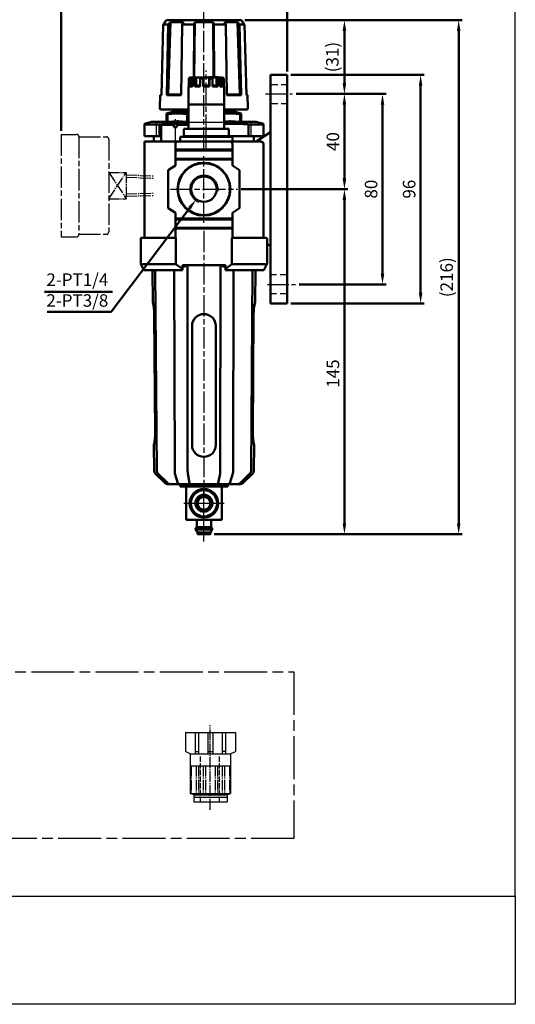
# Model space of a CAD drawing. Units: millimetres. Extents: x 199 to 995, y -811 to -190.
# Drawn here: x 787 to 995, y -811 to -397 of the extents above; entities that cross this region are included whole.
import ezdxf

# ---------------------------------------------------------------- set-up
doc = ezdxf.new("R2010")
doc.units = ezdxf.units.MM
doc.header["$LTSCALE"] = 1.5
for name, pattern in [('ACISOTGL', [3, 2, -1]), ('AM_ISO02W050', [7.5, 6, -1.5]), ('AM_ISO02W050x2', [3.75, 3, -0.75]), ('AM_ISO08W050', [18, 12, -1.5, 3, -1.5]), ('AM_ISO08W050x2', [9, 6, -0.75, 1.5, -0.75]), ('CENTER', [3.9, 3, -0.3, 0.3, -0.3])]:
    doc.linetypes.add(name, pattern=pattern)
doc.layers.get('0').update_dxf_attribs({"linetype": 'CONTINUOUS'})
for name, color, linetype, lineweight in [('AM_4', 3, 'CONTINUOUS', 25), ('AM_5', 5, 'CONTINUOUS', 50), ('AM_7', 1, 'AM_ISO08W050x2', 25), ('AM_HID', 7, 'AM_ISO02W050', 25), ('AM_VIS', 7, 'CONTINUOUS', 50)]:
    doc.layers.add(name, color=color, linetype=linetype, lineweight=lineweight)
doc.layers.add('CENTER', color=1, linetype='CENTER')
doc.layers.add('LOGO', color=7, linetype='CONTINUOUS')
doc.styles.get("Standard").update_dxf_attribs({"font": 'ISOCP.SHX', "bigfont": 'chineset.shx'})
doc.dimstyles.new('AM_ISO$0', dxfattribs={"dimscale": 1.5, "dimtxt": 3.5, "dimasz": 3, "dimexe": 1, "dimexo": 1, "dimgap": 1, "dimtad": 1, "dimdsep": 46, "dimtxsty": 'Standard', "dimcen": 0, "dimclrd": 256, "dimclre": 256, "dimclrt": 256, "dimadec": 0, "dimazin": 2, "dimtp": 0.1, "dimtm": 0.1, "dimtfac": 0.71, "dimtmove": 0, "dimatfit": 3, "dimfxl": 0, "dimlwd": -1, "dimlwe": -1, "dimarcsym": 0})
doc.dimstyles.new('AM_ISO$3', dxfattribs={"dimscale": 1.5, "dimtxt": 3.5, "dimasz": 3, "dimexe": 1, "dimexo": 1, "dimgap": 1, "dimtad": 1, "dimtoh": 1, "dimdsep": 46, "dimtxsty": 'Standard', "dimcen": 0, "dimclrd": 256, "dimclre": 256, "dimclrt": 256, "dimadec": 0, "dimazin": 2, "dimtp": 0.1, "dimtm": 0.1, "dimtfac": 0.71, "dimtofl": 0, "dimtmove": 0, "dimatfit": 0, "dimfxl": 0, "dimlwd": -1, "dimlwe": -1, "dimarcsym": 0})
doc.dimstyles.new('AM_ISO$7', dxfattribs={"dimscale": 1.5, "dimtxt": 3.5, "dimasz": 3, "dimexe": 1, "dimexo": 1, "dimgap": 1, "dimtad": 1, "dimdsep": 46, "dimtxsty": 'Standard', "dimcen": 0, "dimclrd": 256, "dimclre": 256, "dimclrt": 256, "dimadec": 0, "dimazin": 2, "dimtp": 0.1, "dimtm": 0.1, "dimtfac": 0.71, "dimtmove": 0, "dimatfit": 3, "dimfxl": 0, "dimlwd": -1, "dimlwe": -1, "dimarcsym": 0})

# ---------------------------------------------------------------- blocks, each defined once
blk = doc.blocks.new('*D3')
at = {"layer": 'AM_5'}
for p, q in [((410.03, -683.79), (410.03, -690.92)), ((418.03, -683.79), (418.03, -690.92)), ((405.53, -689.42), (401.03, -689.42)), ((410.03, -689.42), (418.03, -689.42)), ((422.53, -689.42), (436.85, -689.42))]:
    blk.add_line(p, q, dxfattribs=at)
for points in [[(405.53, -688.67), (405.53, -690.17), (410.03, -689.42)], [(422.53, -688.67), (422.53, -690.17), (418.03, -689.42)]]:
    blk.add_solid(points, dxfattribs=at)
at = {"layer": 'AM_5', "insert": (431.94, -685.3), "char_height": 5.25, "attachment_point": 5}
blk.add_mtext('%%c8', dxfattribs=at)
blk = doc.blocks.new('*D16')
at = {"layer": 'AM_5'}
for p, q in [((880.3, -468.57), (925.2, -468.57)), ((923.7, -609.07), (923.7, -473.07)), ((868.95, -613.57), (925.2, -613.57))]:
    blk.add_line(p, q, dxfattribs=at)
for points in [[(922.95, -473.07), (924.45, -473.07), (923.7, -468.57)], [(922.95, -609.07), (924.45, -609.07), (923.7, -613.57)]]:
    blk.add_solid(points, dxfattribs=at)
at = {"layer": 'AM_5', "insert": (919.57, -546.07), "char_height": 5.25, "attachment_point": 5, "rotation": 90}
blk.add_mtext('145', dxfattribs=at)
blk = doc.blocks.new('*D6')
at = {"layer": 'AM_5'}
for p, q in [((881.9, -397.57), (973.2, -397.57)), ((971.7, -402.07), (971.7, -609.07)), ((868.95, -613.57), (973.2, -613.57))]:
    blk.add_line(p, q, dxfattribs=at)
for points in [[(970.95, -402.07), (972.45, -402.07), (971.7, -397.57)], [(970.95, -609.07), (972.45, -609.07), (971.7, -613.57)]]:
    blk.add_solid(points, dxfattribs=at)
at = {"layer": 'AM_5', "insert": (967.31, -505.57), "char_height": 5.25, "attachment_point": 5, "rotation": 90}
blk.add_mtext('(216)', dxfattribs=at)
blk = doc.blocks.new('*D17')
at = {"layer": 'AM_5'}
for p, q in [((903.43, -428.57), (925.2, -428.57)), ((923.7, -464.07), (923.7, -433.07)), ((880.3, -468.57), (925.2, -468.57))]:
    blk.add_line(p, q, dxfattribs=at)
for points in [[(922.95, -433.07), (924.45, -433.07), (923.7, -428.57)], [(922.95, -464.07), (924.45, -464.07), (923.7, -468.57)]]:
    blk.add_solid(points, dxfattribs=at)
at = {"layer": 'AM_5', "insert": (919.57, -448.57), "char_height": 5.25, "attachment_point": 5, "rotation": 90}
blk.add_mtext('40', dxfattribs=at)
blk = doc.blocks.new('*D18')
at = {"layer": 'AM_5'}
for p, q in [((881.9, -397.57), (925.2, -397.57)), ((923.7, -424.07), (923.7, -402.07)), ((903.43, -428.57), (925.2, -428.57))]:
    blk.add_line(p, q, dxfattribs=at)
for points in [[(922.95, -402.07), (924.45, -402.07), (923.7, -397.57)], [(922.95, -424.07), (924.45, -424.07), (923.7, -428.57)]]:
    blk.add_solid(points, dxfattribs=at)
at = {"layer": 'AM_5', "insert": (919.31, -413.07), "char_height": 5.25, "attachment_point": 5, "rotation": 90}
blk.add_mtext('(31)', dxfattribs=at)
blk = doc.blocks.new('*D19')
at = {"layer": 'AM_5'}
for p, q in [((904.93, -428.57), (941.2, -428.57)), ((939.7, -504.07), (939.7, -433.07)), ((904.72, -508.57), (941.2, -508.57))]:
    blk.add_line(p, q, dxfattribs=at)
for points in [[(938.95, -433.07), (940.45, -433.07), (939.7, -428.57)], [(938.95, -504.07), (940.45, -504.07), (939.7, -508.57)]]:
    blk.add_solid(points, dxfattribs=at)
at = {"layer": 'AM_5', "insert": (935.57, -468.57), "char_height": 5.25, "attachment_point": 5, "rotation": 90}
blk.add_mtext('80', dxfattribs=at)
blk = doc.blocks.new('*D7')
at = {"layer": 'AM_5'}
for p, q in [((901.2, -420.57), (957.2, -420.57)), ((955.7, -512.07), (955.7, -425.07)), ((901.2, -516.57), (957.2, -516.57))]:
    blk.add_line(p, q, dxfattribs=at)
for points in [[(954.95, -425.07), (956.45, -425.07), (955.7, -420.57)], [(954.95, -512.07), (956.45, -512.07), (955.7, -516.57)]]:
    blk.add_solid(points, dxfattribs=at)
at = {"layer": 'AM_5', "insert": (951.57, -468.57), "char_height": 5.25, "attachment_point": 5, "rotation": 90}
blk.add_mtext('96', dxfattribs=at)
blk = doc.blocks.new('*D20')
at = {"layer": 'AM_5'}
for p, q in [((858.75, -476.42), (825.69, -520.15)), ((825.69, -520.15), (798.85, -520.15))]:
    blk.add_line(p, q, dxfattribs=at)
blk.add_solid([(858.16, -475.97), (859.35, -476.87), (861.47, -472.83)], dxfattribs=at)
at = {"layer": 'AM_5', "insert": (811.52, -511.65), "char_height": 5.25, "attachment_point": 5}
blk.add_mtext('2-PT1/4\\P2-PT3/8', dxfattribs=at)
blk = doc.blocks.new('A$C2B20553E')
at = {"color": 6, "linetype": 'AM_ISO08W050x2'}
for p, q in [((0, 43), (0, 0)), ((0, 43), (6.51, 43)), ((7.51, 42), (7.51, 1)), ((7.51, 41.98), (19.02, 41.98)), ((20.02, 40.98), (20.02, 2.02)), ((0, 0), (6.51, 0)), ((7.51, 1.02), (19.02, 1.02))]:
    blk.add_line(p, q, dxfattribs=at)
at = {"color": 6, "linetype": 'CENTER'}
for p, q in [((20.02, 27), (27.4, 27)), ((20.02, 16), (27.4, 27)), ((20.02, 27), (27.4, 16)), ((27.37, 25), (38.82, 24.6)), ((27.4, 27), (27.4, 16)), ((27.4, 26), (38.86, 25.6)), ((27.37, 18), (38.82, 18.4)), ((27.4, 17), (38.86, 17.4)), ((20.02, 16), (27.4, 16))]:
    blk.add_line(p, q, dxfattribs=at)
at = {"color": 6, "linetype": 'AM_ISO08W050x2'}
for centre, start, end in [((6.51, 42), 0, 90), ((19.02, 40.98), 0, 90), ((6.51, 1), 270, 0), ((19.02, 2.02), 270, 0)]:
    blk.add_arc(centre, 1, start, end, dxfattribs=at)
blk = doc.blocks.new('*D21')
at = {"layer": 'AM_5'}
for p, q in [((864.7, -390.07), (864.7, -375.07)), ((899.7, -419.07), (899.7, -375.07)), ((895.2, -376.57), (869.2, -376.57))]:
    blk.add_line(p, q, dxfattribs=at)
for points in [[(869.2, -375.82), (869.2, -377.32), (864.7, -376.57)], [(895.2, -375.82), (895.2, -377.32), (899.7, -376.57)]]:
    blk.add_solid(points, dxfattribs=at)
at = {"layer": 'AM_5', "insert": (882.2, -372.44), "char_height": 5.25, "attachment_point": 5}
blk.add_mtext('35', dxfattribs=at)
blk = doc.blocks.new('*D22')
at = {"layer": 'AM_5'}
for p, q in [((804.7, -444.07), (804.7, -375.07)), ((864.7, -390.07), (864.7, -375.07)), ((860.2, -376.57), (809.2, -376.57))]:
    blk.add_line(p, q, dxfattribs=at)
for points in [[(809.2, -375.82), (809.2, -377.32), (804.7, -376.57)], [(860.2, -375.82), (860.2, -377.32), (864.7, -376.57)]]:
    blk.add_solid(points, dxfattribs=at)
at = {"layer": 'AM_5', "insert": (834.7, -372.18), "char_height": 5.25, "attachment_point": 5}
blk.add_mtext('(60)', dxfattribs=at)
blk = doc.blocks.new('A$C1B815CB2')
for p, q in [((-151.265, 18.403), (-130.265, 18.403)), ((-151.265, 18.403), (-151.265, 10.403)), ((-150.752, 18.403), (-130.779, 18.403)), ((-147.18, 18.403), (-147.18, 9.403)), ((-145.755, 18.403), (-145.755, 9.403)), ((-141.765, 18.403), (-141.765, 9.403)), ((-139.765, 18.403), (-139.765, 9.403)), ((-135.776, 18.403), (-135.776, 9.403)), ((-134.351, 18.403), (-134.351, 9.403)), ((-133.765, 18.403), (-130.765, 18.403)), ((-130.265, 18.403), (-130.265, 10.403)), ((6.36, 18.403), (27.36, 18.403)), ((6.36, 18.403), (6.36, 10.403)), ((6.874, 18.403), (26.847, 18.403)), ((10.446, 18.403), (10.446, 9.403)), ((11.871, 18.403), (11.871, 9.403)), ((15.86, 18.403), (15.86, 9.403)), ((17.86, 18.403), (17.86, 9.403)), ((21.85, 18.403), (21.85, 9.403)), ((23.275, 18.403), (23.275, 9.403)), ((23.86, 18.403), (26.86, 18.403)), ((27.36, 18.403), (27.36, 10.403)), ((-149.265, 9.403), (-151.265, 10.403)), ((-149.265, 9.403), (-149.265, 4.403)), ((-132.265, 9.403), (-130.265, 10.403)), ((-132.265, 9.403), (-132.265, 4.403)), ((8.36, 9.403), (6.36, 10.403)), ((8.36, 9.403), (8.36, 4.403)), ((25.36, 9.403), (27.36, 10.403)), ((25.36, 9.403), (25.36, 4.403)), ((-149.265, 4.403), (-132.265, 4.403)), ((-149.265, 4.403), (-149.265, -7.251)), ((-132.265, 4.403), (-132.265, -7.251)), ((8.36, 4.403), (8.36, -7.251)), ((8.36, 4.403), (25.36, 4.403)), ((25.36, 4.403), (25.36, -7.251)), ((-147.765, -7.797), (-149.265, -7.251)), ((-149.265, -7.251), (-132.265, -7.251)), ((-147.765, -7.797), (-133.765, -7.797)), ((-147.765, -7.797), (-147.765, -10.797)), ((-133.765, -7.797), (-132.265, -7.251)), ((-133.765, -7.797), (-133.765, -10.797)), ((8.36, -7.251), (25.36, -7.251)), ((9.86, -7.797), (8.36, -7.251)), ((9.86, -7.797), (23.86, -7.797)), ((9.86, -7.797), (9.86, -10.797)), ((23.86, -7.797), (25.36, -7.251)), ((23.86, -7.797), (23.86, -10.797)), ((-147.765, -8.797), (-133.765, -8.797)), ((-147.765, -10.797), (-133.765, -10.797)), ((9.86, -8.797), (23.86, -8.797)), ((9.86, -10.797), (23.86, -10.797))]:
    blk.add_line(p, q)
at = {"color": 7}
for p, q in [((-150.8, 18.398), (-130.731, 18.398)), ((6.826, 18.398), (26.895, 18.398))]:
    blk.add_line(p, q, dxfattribs=at)
at = {"ltscale": 4}
for p, q in [((-149.265, 9.403), (-132.265, 9.403)), ((-147.18, 10.403), (-145.755, 10.403)), ((-141.765, 10.403), (-139.765, 10.403)), ((-134.351, 10.403), (-135.776, 10.403)), ((8.36, 9.403), (25.36, 9.403)), ((10.446, 10.403), (11.871, 10.403)), ((15.86, 10.403), (17.86, 10.403)), ((23.275, 10.403), (21.85, 10.403))]:
    blk.add_line(p, q, dxfattribs=at)
at = {"color": 3, "linetype": 'AM_ISO02W050x2', "ltscale": 0.5}
for p, q in [((-144.765, -10.797), (-144.765, 8.277)), ((-136.765, -10.797), (-136.765, 8.277)), ((12.764, -10.797), (12.764, 8.277)), ((20.764, -10.797), (20.764, 8.277))]:
    blk.add_line(p, q, dxfattribs=at)
at = {"layer": 'CENTER'}
for p, q in [((16.763, -14.104), (16.775, 21.426)), ((-148.765, 4.403), (-148.765, -7.251)), ((-146.765, 4.403), (-146.765, -7.251)), ((-145.765, 4.403), (-145.765, -7.251)), ((-143.765, 4.403), (-143.765, -7.251)), ((-142.765, 4.403), (-142.765, -7.251)), ((-138.765, 4.403), (-138.765, -7.251)), ((-137.765, 4.403), (-137.765, -7.251)), ((-135.765, 4.403), (-135.765, -7.251)), ((-134.765, 4.403), (-134.765, -7.251)), ((-132.765, 4.403), (-132.765, -7.251)), ((8.86, 4.403), (8.86, -7.251)), ((10.86, 4.403), (10.86, -7.251)), ((11.86, 4.403), (11.86, -7.251)), ((13.86, 4.403), (13.86, -7.251)), ((14.86, 4.403), (14.86, -7.251)), ((18.86, 4.403), (18.86, -7.251)), ((19.86, 4.403), (19.86, -7.251)), ((21.86, 4.403), (21.86, -7.251)), ((22.86, 4.403), (22.86, -7.251)), ((24.86, 4.403), (24.86, -7.251))]:
    blk.add_line(p, q, dxfattribs=at)
at = {"layer": 'CENTER', "linetype": 'CENTER'}
blk.add_line((-140.765, -12.703), (-140.76, 19.693), dxfattribs=at)
at = {"layer": 'AM_5', "insert": (-130.474, 29.269), "char_height": 5.25, "attachment_point": 7}
blk.add_mtext('PIVOT', dxfattribs=at)
at = {"layer": 'AM_5'}
dim = blk.add_linear_dim(base=(-136.765, -17.923), p1=(-144.765, -10.797), p2=(-136.765, -10.797), text='%%c<>', dimstyle='AM_ISO$0', override={"dimscale": 1.5, "dimlfac": 1}, dxfattribs=at)
dim.commit()
dim.dimension.update_dxf_attribs({"geometry": '*D3', "text_midpoint": (-122.852, -17.923), "dimtype": 128, "insert": (-554.791, 671.498)})
at = {"layer": 'AM_5', "annotation_type": 0, "has_hookline": 1, "hookline_direction": 0, "text_width": 17.325}
blk.add_leader([(-140.76, 18.398), (-132.374, 28.087), (-127.874, 28.087)], dimstyle='AM_ISO$7', override={"dimgap": 1, "dimtad": 1}, dxfattribs=at)

msp = doc.modelspace()

# ---------------------------------------------------------------- linework, layer by layer
at = {"color": 3, "linetype": 'AM_ISO08W050'}
msp.add_lwpolyline([(684.212, -671.458), (902.488, -671.458), (902.488, -741.476), (684.212, -741.476)], close=True, dxfattribs=at)
at = {"layer": 'AM_4', "color": 7}
msp.add_line((885.696, -440.566), (843.696, -440.566), dxfattribs=at)
msp.add_line((885.696, -440.566), (843.696, -440.566), dxfattribs=at)
at = {"layer": 'AM_4'}
for p, q in [((844.797, -440.566), (844.497, -440.266)), ((844.797, -446.566), (844.797, -440.566)), ((844.797, -446.566), (844.797, -440.566)), ((884.594, -440.566), (884.894, -440.266)), ((884.594, -440.566), (884.894, -440.266)), ((884.594, -446.566), (884.594, -440.566)), ((884.594, -446.566), (884.594, -440.566))]:
    msp.add_line(p, q, dxfattribs=at)
at = {"layer": 'AM_5'}
msp.add_line((797.716, -511.695), (826.263, -511.695), dxfattribs=at)
at = {"layer": 'AM_7'}
for p, q in [((864.696, -451.566), (864.696, -391.566)), ((865.696, -446.266), (865.696, -418.666)), ((890.616, -428.566), (901.933, -428.566)), ((852.696, -451.566), (852.696, -438.566)), ((865.696, -451.566), (865.696, -443.566)), ((864.696, -482.666), (864.696, -454.71)), ((850.596, -468.566), (864.696, -468.566)), ((864.696, -468.566), (878.796, -468.566)), ((864.696, -486.066), (864.696, -596.566)), ((891.383, -508.566), (903.219, -508.566)), ((864.696, -600.566), (864.696, -592.066)), ((856.196, -600.566), (864.696, -600.566)), ((864.696, -600.566), (864.696, -600.566)), ((864.696, -600.566), (864.696, -600.566)), ((864.696, -600.566), (873.196, -600.566)), ((864.696, -609.066), (864.696, -600.566)), ((864.696, -616.566), (864.696, -604.566))]:
    msp.add_line(p, q, dxfattribs=at)
at = {"layer": 'AM_HID', "linetype": 'ACISOTGL'}
for p, q in [((892.696, -424.566), (899.696, -424.566)), ((892.696, -432.566), (899.696, -432.566)), ((899.696, -504.566), (892.696, -504.566)), ((899.696, -512.566), (892.696, -512.566))]:
    msp.add_line(p, q, dxfattribs=at)
at = {"layer": 'AM_VIS'}
for p, q in [((847.631, -399.415), (846.863, -429.066)), ((847.631, -399.415), (848.622, -398.396)), ((847.631, -399.415), (849.733, -399.415)), ((848.165, -398.396), (848.147, -398.884)), ((848.996, -397.566), (848.165, -398.396)), ((848.165, -398.396), (848.622, -398.396)), ((880.396, -397.566), (848.996, -397.566)), ((849.058, -429.066), (849.733, -399.415)), ((849.647, -428.766), (850.601, -398.396)), ((850.601, -398.396), (849.733, -399.415)), ((850.601, -398.396), (856.059, -398.396)), ((855.526, -399.415), (855.113, -429.066)), ((855.526, -399.415), (856.059, -398.396)), ((855.526, -399.415), (860.599, -399.415)), ((860.46, -421.666), (860.599, -399.415)), ((860.837, -398.396), (860.599, -399.415)), ((860.637, -421.666), (860.837, -398.396)), ((860.837, -398.396), (868.555, -398.396)), ((868.555, -398.396), (868.754, -421.566)), ((868.793, -399.415), (868.555, -398.396)), ((868.793, -399.415), (868.931, -421.566)), ((868.793, -399.415), (873.865, -399.415)), ((873.333, -398.396), (873.865, -399.415)), ((873.333, -398.396), (878.79, -398.396)), ((874.278, -429.066), (873.865, -399.415)), ((878.79, -398.396), (879.745, -428.766)), ((879.659, -399.415), (878.79, -398.396)), ((879.659, -399.415), (880.333, -429.066)), ((879.659, -399.415), (881.76, -399.415)), ((880.396, -397.566), (881.226, -398.396)), ((880.77, -398.396), (881.76, -399.415)), ((880.77, -398.396), (881.226, -398.396)), ((881.226, -398.396), (881.244, -398.884)), ((882.529, -429.066), (881.76, -399.415)), ((859.098, -421.666), (858.31, -422.128)), ((858.648, -422.128), (859.4, -421.666)), ((858.996, -421.666), (858.996, -421.725)), ((858.996, -421.666), (859.098, -421.666)), ((859.098, -421.666), (859.4, -421.666)), ((859.4, -421.666), (859.4, -424.966)), ((859.4, -421.666), (860.563, -421.666)), ((860.563, -421.666), (859.95, -422.128)), ((860.563, -421.666), (861.389, -421.666)), ((860.875, -422.128), (861.389, -421.666)), ((861.389, -421.666), (861.389, -424.966)), ((861.389, -421.666), (863.404, -421.666)), ((863.404, -421.666), (863.131, -422.128)), ((863.404, -421.666), (864.532, -421.666)), ((864.393, -422.128), (864.532, -421.666)), ((864.532, -421.666), (864.532, -424.966)), ((864.532, -421.666), (866.859, -421.666)), ((866.696, -421.666), (866.696, -421.566)), ((866.696, -421.566), (870.696, -421.566)), ((866.859, -421.666), (866.859, -424.966)), ((866.859, -421.666), (866.998, -422.128)), ((866.859, -421.666), (867.987, -421.666)), ((868.261, -422.128), (867.987, -421.666)), ((867.987, -421.666), (870.002, -421.666)), ((870.002, -421.666), (870.002, -424.966)), ((870.002, -421.666), (870.517, -422.128)), ((870.002, -421.666), (870.828, -421.666)), ((870.696, -421.666), (870.696, -421.566)), ((871.441, -422.128), (870.828, -421.666)), ((870.828, -421.666), (871.992, -421.666)), ((871.992, -421.666), (871.992, -424.966)), ((871.992, -421.666), (872.744, -422.128)), ((871.992, -421.666), (872.294, -421.666)), ((873.082, -422.128), (872.294, -421.666)), ((872.294, -421.666), (872.396, -421.666)), ((872.396, -421.666), (872.396, -421.725)), ((899.696, -420.566), (892.696, -420.566)), ((892.696, -420.566), (892.696, -424.566)), ((899.696, -424.566), (899.696, -420.566)), ((858.31, -425.362), (858.196, -425.428)), ((858.196, -432.966), (858.196, -425.428)), ((858.31, -425.428), (858.196, -425.428)), ((858.31, -422.128), (858.31, -425.428)), ((858.648, -422.128), (858.31, -422.128)), ((858.648, -425.428), (858.648, -422.128)), ((858.648, -425.428), (859.4, -424.966)), ((859.95, -425.428), (858.648, -425.428)), ((859.4, -424.966), (859.95, -424.966)), ((859.95, -422.128), (859.95, -425.428)), ((860.875, -422.128), (859.95, -422.128)), ((860.875, -425.428), (860.875, -422.128)), ((860.875, -425.428), (861.389, -424.966)), ((863.131, -425.428), (860.875, -425.428)), ((861.389, -424.966), (863.131, -424.966)), ((863.131, -422.128), (863.131, -425.428)), ((864.393, -422.128), (863.131, -422.128)), ((864.393, -425.428), (864.393, -422.128)), ((864.393, -425.428), (864.532, -424.966)), ((866.998, -425.428), (864.393, -425.428)), ((864.532, -424.966), (866.859, -424.966)), ((866.859, -424.966), (866.998, -425.428)), ((866.998, -422.128), (866.998, -425.428)), ((868.261, -422.128), (866.998, -422.128)), ((868.261, -425.428), (868.261, -422.128)), ((868.261, -424.966), (870.002, -424.966)), ((870.517, -425.428), (868.261, -425.428)), ((870.002, -424.966), (870.517, -425.428)), ((870.517, -422.128), (870.517, -425.428)), ((871.441, -422.128), (870.517, -422.128)), ((871.441, -425.428), (871.441, -422.128)), ((871.441, -424.966), (871.992, -424.966)), ((872.744, -425.428), (871.441, -425.428)), ((871.992, -424.966), (872.744, -425.428)), ((872.744, -422.128), (872.744, -425.428)), ((873.082, -422.128), (872.744, -422.128)), ((873.082, -425.428), (873.082, -422.128)), ((873.082, -425.362), (873.196, -425.428)), ((873.196, -425.428), (873.082, -425.428)), ((873.196, -432.966), (873.196, -425.428)), ((892.696, -444.566), (892.696, -424.566)), ((899.696, -512.566), (899.696, -424.566)), ((846.356, -429.066), (846.21, -434.552)), ((846.868, -428.843), (846.356, -429.066)), ((846.356, -429.066), (846.863, -429.066)), ((849.058, -429.066), (849.647, -428.766)), ((849.058, -429.066), (855.113, -429.066)), ((855.117, -428.766), (849.647, -428.766)), ((879.745, -428.766), (874.274, -428.766)), ((874.278, -429.066), (880.333, -429.066)), ((879.745, -428.766), (880.333, -429.066)), ((882.523, -428.843), (883.036, -429.066)), ((882.529, -429.066), (883.036, -429.066)), ((883.036, -429.066), (883.182, -434.552)), ((858.196, -443.266), (858.196, -432.966)), ((858.196, -432.966), (873.196, -432.966)), ((873.196, -432.966), (858.196, -432.966)), ((873.196, -443.266), (873.196, -432.966)), ((858.196, -435.066), (846.709, -435.066)), ((851.546, -436.066), (848.996, -436.749)), ((848.996, -436.749), (848.996, -437.03)), ((848.996, -440.266), (848.996, -437.03)), ((848.996, -437.03), (849.467, -437.03)), ((849.467, -437.03), (849.467, -440.266)), ((858.196, -436.066), (851.546, -436.066)), ((851.696, -436.066), (851.696, -435.066)), ((857.722, -440.266), (857.722, -437.03)), ((857.722, -437.03), (858.196, -437.03)), ((882.682, -435.066), (873.196, -435.066)), ((877.846, -436.066), (873.196, -436.066)), ((877.696, -436.066), (877.696, -435.066)), ((877.846, -436.066), (880.396, -436.749)), ((879.925, -440.266), (879.925, -437.03)), ((879.925, -437.03), (880.396, -437.03)), ((880.396, -436.749), (880.396, -437.03)), ((880.396, -437.03), (880.396, -440.266)), ((842.696, -440.266), (839.696, -441.069)), ((839.696, -441.069), (839.696, -441.337)), ((839.696, -446.266), (839.696, -441.337)), ((846.011, -441.337), (839.696, -441.337)), ((858.196, -440.266), (842.696, -440.266)), ((846.011, -441.336), (847.002, -441.258)), ((846.011, -441.337), (846.011, -446.266)), ((847.696, -440.566), (846.696, -441.566)), ((846.696, -448.566), (846.696, -441.566)), ((852.096, -441.566), (846.696, -441.566)), ((847.696, -440.566), (852.096, -440.566)), ((848.996, -440.066), (848.649, -440.266)), ((852.096, -440.566), (852.096, -441.566)), ((852.096, -441.068), (853.296, -441.076)), ((852.096, -442.566), (852.096, -441.566)), ((852.096, -442.566), (853.296, -442.566)), ((853.296, -440.566), (853.296, -441.566)), ((853.296, -440.566), (857.696, -440.566)), ((853.296, -441.566), (853.296, -442.566)), ((858.196, -441.566), (853.296, -441.566)), ((857.696, -440.566), (858.196, -441.066)), ((886.696, -440.266), (873.196, -440.266)), ((880.396, -440.066), (880.742, -440.266)), ((883.38, -446.266), (883.38, -441.337)), ((889.696, -441.337), (883.38, -441.337)), ((886.696, -440.266), (889.696, -441.069)), ((889.696, -441.069), (889.696, -441.337)), ((889.696, -441.337), (889.696, -446.266)), ((839.696, -446.266), (846.011, -446.266)), ((843.696, -446.566), (843.696, -446.266)), ((843.696, -448.566), (843.696, -446.566)), ((846.696, -446.266), (846.011, -446.266)), ((854.696, -448.566), (854.696, -446.566)), ((854.696, -446.566), (876.696, -446.566)), ((856.196, -443.266), (856.196, -446.266)), ((856.196, -443.266), (856.696, -443.266)), ((856.696, -446.266), (856.196, -446.266)), ((865.196, -443.266), (856.696, -443.266)), ((865.196, -446.266), (856.696, -446.266)), ((865.196, -443.266), (866.196, -443.266)), ((866.196, -446.266), (865.196, -446.266)), ((874.696, -443.266), (866.196, -443.266)), ((874.696, -446.266), (866.196, -446.266)), ((874.696, -443.266), (875.196, -443.266)), ((875.196, -446.266), (874.696, -446.266)), ((875.196, -446.266), (875.196, -443.266)), ((883.38, -446.266), (875.196, -446.266)), ((876.696, -448.566), (876.696, -446.566)), ((883.38, -446.266), (889.696, -446.266)), ((885.696, -446.566), (885.696, -446.266)), ((885.696, -448.566), (885.696, -446.566)), ((892.696, -444.566), (886.696, -448.566)), ((892.696, -492.566), (892.696, -444.566)), ((839.696, -448.566), (839.696, -449.566)), ((839.696, -448.566), (840.696, -448.566)), ((839.696, -449.566), (839.696, -488.766)), ((840.696, -448.566), (845.429, -448.566)), ((852.907, -448.566), (845.429, -448.566)), ((852.696, -451.966), (852.696, -449.566)), ((853.696, -448.566), (852.907, -448.566)), ((875.696, -448.566), (853.696, -448.566)), ((876.485, -448.566), (875.696, -448.566)), ((883.963, -448.566), (876.485, -448.566)), ((876.696, -451.966), (876.696, -449.566)), ((883.963, -448.566), (888.696, -448.566)), ((889.696, -488.766), (889.696, -449.566)), ((852.696, -451.966), (876.696, -451.966)), ((852.696, -452.366), (852.696, -451.966)), ((852.696, -452.366), (876.696, -452.366)), ((852.696, -455.766), (852.696, -452.366)), ((876.696, -451.966), (876.696, -452.366)), ((876.696, -452.366), (876.696, -455.766)), ((852.696, -458.566), (849.696, -460.566)), ((852.696, -455.766), (876.696, -455.766)), ((852.696, -456.166), (852.696, -455.766)), ((876.696, -456.166), (852.696, -456.166)), ((852.696, -458.566), (852.696, -456.166)), ((876.696, -455.766), (876.696, -456.166)), ((876.696, -458.566), (876.696, -456.166)), ((879.696, -460.566), (876.696, -458.566)), ((849.696, -460.566), (849.696, -476.566)), ((879.696, -476.566), (879.696, -460.566)), ((849.696, -476.566), (852.696, -478.566)), ((852.696, -480.966), (852.696, -478.566)), ((876.696, -478.566), (879.696, -476.566)), ((876.696, -480.966), (876.696, -478.566)), ((852.696, -480.966), (876.696, -480.966)), ((852.696, -481.366), (852.696, -480.966)), ((852.696, -481.366), (876.696, -481.366)), ((852.696, -484.766), (852.696, -481.366)), ((876.696, -480.966), (876.696, -481.366)), ((876.696, -481.366), (876.696, -484.766)), ((852.696, -484.766), (876.696, -484.766)), ((852.696, -485.166), (852.696, -484.766)), ((852.696, -489.066), (852.696, -485.166)), ((876.696, -485.166), (852.696, -485.166)), ((876.696, -484.766), (876.696, -485.166)), ((876.696, -489.066), (876.696, -485.166)), ((838.196, -489.066), (838.196, -489.566)), ((838.196, -489.066), (838.696, -489.066)), ((838.196, -489.566), (838.196, -500.066)), ((838.696, -489.066), (839.434, -489.066)), ((839.434, -489.066), (852.396, -489.066)), ((852.696, -489.385), (852.696, -489.066)), ((852.696, -489.066), (852.917, -489.066)), ((852.917, -489.066), (852.917, -500.066)), ((876.475, -489.066), (876.696, -489.066)), ((876.475, -500.066), (876.475, -489.066)), ((876.696, -489.066), (876.696, -489.385)), ((876.996, -489.066), (889.957, -489.066)), ((889.957, -489.066), (890.696, -489.066)), ((891.196, -500.066), (891.196, -489.566)), ((891.196, -491.566), (892.696, -492.566)), ((892.696, -512.566), (892.696, -492.566)), ((838.371, -500.403), (838.196, -500.066)), ((838.371, -500.403), (839.496, -502.566)), ((838.371, -500.403), (839.496, -502.566)), ((852.917, -500.066), (838.991, -500.066)), ((855.696, -500.566), (873.696, -500.566)), ((855.696, -502.014), (855.696, -500.566)), ((856.946, -500.566), (856.946, -501.066)), ((857.74, -500.566), (857.851, -586.948)), ((871.541, -586.948), (871.652, -500.566)), ((872.446, -501.066), (872.446, -500.566)), ((873.696, -500.566), (873.696, -502.014)), ((876.475, -500.066), (890.4, -500.066)), ((889.896, -502.566), (891.021, -500.403)), ((889.896, -502.566), (891.021, -500.403)), ((891.196, -500.066), (891.021, -500.403)), ((839.496, -502.566), (855.696, -502.566)), ((843.22, -516.066), (843.103, -502.566)), ((844.253, -502.566), (844.902, -586.948)), ((852.232, -502.566), (852.415, -586.948)), ((856.946, -501.066), (855.696, -501.066)), ((855.696, -502.014), (855.696, -502.566)), ((873.696, -501.066), (872.446, -501.066)), ((873.696, -502.014), (873.696, -502.566)), ((873.696, -502.566), (889.896, -502.566)), ((876.976, -586.948), (877.16, -502.566)), ((884.49, -586.948), (885.139, -502.566)), ((886.171, -516.066), (886.289, -502.566)), ((892.696, -512.566), (892.696, -516.566)), ((899.696, -516.566), (899.696, -512.566)), ((892.696, -516.566), (899.696, -516.566)), ((843.855, -521.066), (844.215, -571.066)), ((843.855, -521.066), (844.215, -571.066)), ((885.177, -571.066), (885.536, -521.066)), ((885.177, -571.066), (885.536, -521.066)), ((859.696, -526.066), (859.696, -576.066)), ((869.696, -526.066), (869.696, -576.066)), ((843.752, -586.948), (843.657, -576.066)), ((885.64, -586.948), (885.735, -576.066)), ((848.362, -592.131), (844.196, -588.001)), ((845.346, -588.001), (849.512, -592.131)), ((852.532, -588.004), (853.798, -592.134)), ((857.919, -588.002), (858.668, -592.132)), ((870.724, -592.132), (871.472, -588.002)), ((875.594, -592.134), (876.859, -588.004)), ((879.879, -592.131), (884.046, -588.001)), ((881.029, -592.131), (885.196, -588.001)), ((850.568, -592.566), (849.418, -592.566)), ((854.153, -592.566), (850.568, -592.566)), ((854.153, -592.566), (858.881, -592.566)), ((854.696, -593.566), (854.562, -592.566)), ((874.696, -593.566), (854.696, -593.566)), ((857.196, -593.566), (857.196, -607.566)), ((870.511, -592.566), (858.881, -592.566)), ((870.511, -592.566), (875.238, -592.566)), ((872.196, -607.566), (872.196, -593.566)), ((874.696, -593.566), (874.829, -592.566)), ((878.823, -592.566), (875.238, -592.566)), ((879.973, -592.566), (878.823, -592.566)), ((857.196, -607.566), (872.196, -607.566)), ((861.696, -610.566), (861.696, -607.566)), ((867.696, -610.566), (867.696, -607.566)), ((861.946, -612.865), (861.196, -611.566)), ((868.196, -611.566), (861.196, -611.566)), ((867.696, -610.566), (861.696, -610.566)), ((867.446, -612.865), (868.196, -611.566)), ((861.946, -613.566), (861.946, -612.865)), ((867.446, -612.865), (861.946, -612.865)), ((867.446, -613.566), (861.946, -613.566)), ((867.446, -613.566), (867.446, -612.865))]:
    msp.add_line(p, q, dxfattribs=at)
for centre, radius in [((864.696, -468.566), 11.1), ((864.696, -468.566), 10.901), ((864.696, -468.566), 5.35), ((864.696, -600.566), 6), ((864.696, -600.566), 5.5), ((864.696, -600.566), 3.55), ((864.696, -600.566), 3.2), ((864.696, -600.566), 2.7)]:
    msp.add_circle(centre, radius, dxfattribs=at)
for centre, radius, start, end in [((846.709, -434.566), 0.5, 178.47247, 270), ((882.682, -434.566), 0.5, 270, 1.52753), ((858.231, -446.744), 0.48, 94.18291, 158.16012), ((873.161, -446.744), 0.48, 21.83988, 85.81709), ((840.696, -449.566), 1, 90, 180), ((853.696, -449.566), 1, 90, 180), ((875.696, -449.566), 1, 0, 90), ((888.696, -449.566), 1, 0, 90), ((864.696, -468.566), 5.7, 351.29603, 249.36915), ((838.696, -489.566), 0.5, 90, 180), ((839.396, -488.766), 0.3, 270, 0), ((852.396, -488.766), 0.3, 270.01197, 359.98803), ((876.996, -488.766), 0.3, 180.01197, 269.98803), ((889.996, -488.766), 0.3, 180, 270), ((890.696, -489.566), 0.5, 0, 90), ((838.955, -500.739), 0.674, 86.94316, 150.07018), ((890.436, -500.739), 0.674, 29.92982, 93.05684), ((821.543, -521.359), 22.315, 0.75381, 13.7227), ((907.849, -521.359), 22.315, 166.2773, 179.24619), ((907.849, -521.359), 22.315, 166.2773, 179.24619), ((864.696, -526.066), 5, 0, 180), ((822.544, -571.179), 21.671, 346.96802, 0.29971), ((822.544, -571.179), 21.671, 346.96802, 0.29971), ((906.848, -571.179), 21.671, 179.70029, 193.03198), ((864.696, -576.066), 5, 180, 0), ((845.252, -586.935), 1.5, 180.5, 225.25), ((846.402, -586.935), 1.5, 180.5, 225.25), ((856.419, -586.998), 4.004, 179.28639, 194.4975), ((864.523, -587.002), 6.672, 179.54283, 188.61105), ((864.869, -587.002), 6.672, 351.38895, 0.45717), ((872.973, -586.998), 4.004, 345.5025, 0.71361), ((882.99, -586.935), 1.5, 314.75, 359.5), ((884.14, -586.935), 1.5, 314.75, 359.5), ((849.418, -591.066), 1.5, 225.25, 270), ((850.568, -591.066), 1.5, 225.25, 270), ((878.823, -591.066), 1.5, 270, 314.75), ((879.973, -591.066), 1.5, 270, 314.75), ((862.187, -611.436), 1, 119.44711, 187.42279), ((867.204, -611.436), 1, 352.57721, 60.55289)]:
    msp.add_arc(centre, radius, start, end, dxfattribs=at)
for points, weights in [([(857.722, -437.03), (853.594, -436.485), (849.467, -437.03)], [1.04314329738, 1.11290765803, 1.04314329738]), ([(879.925, -437.03), (876.496, -436.578), (873.196, -436.863)], [1.04314329738, 1.10044337868, 1.06361805594]), ([(851.249, -440.266), (852.435, -440.066), (853.594, -440.066)], [1.01252972141, 1.01178066901, 1]), ([(853.594, -440.066), (854.754, -440.066), (855.939, -440.266)], [1, 1.01178066901, 1.01252972141]), ([(883.38, -441.337), (878.231, -440.9), (873.196, -441.183)], [1.05622575411, 1.09116911496, 1.06831051147]), ([(873.452, -440.266), (874.638, -440.066), (875.797, -440.066)], [1.01252972141, 1.01178066901, 1]), ([(875.797, -440.066), (876.957, -440.066), (878.142, -440.266)], [1, 1.01178066901, 1.01252972141]), ([(852.917, -500.066), (854.331, -501.17), (855.696, -502.014)], [1, 1.00160175787, 1.00081997313]), ([(873.696, -502.014), (875.061, -501.17), (876.475, -500.066)], [1.00081997313, 1.00160175787, 1])]:
    msp.add_rational_spline(points, weights, degree=2, dxfattribs=at)
for points, knots in [([(854.153, -592.566), (854.153, -592.566), (854.153, -592.566), (854.088, -592.565), (854.024, -592.527), (853.907, -592.378), (853.853, -592.27), (853.808, -592.131)], [-0.0022343, -0.0022343, -0.0022343, -0.0022343, 0, 0, 0.6160383, 0.6160383, 1.2230577, 1.2230577, 1.2230577, 1.2230577]), ([(858.675, -592.131), (858.702, -592.269), (858.734, -592.378), (858.804, -592.527), (858.842, -592.565), (858.88, -592.566), (858.881, -592.566), (858.881, -592.566)], [-1.1910729, -1.1910729, -1.1910729, -1.1910729, -0.5977633, -0.5977633, 0, 0, 0.002162, 0.002162, 0.002162, 0.002162]), ([(870.716, -592.131), (870.69, -592.269), (870.658, -592.378), (870.588, -592.527), (870.55, -592.565), (870.511, -592.566), (870.511, -592.566), (870.511, -592.566)], [0, 0, 0, 0, 0.5930711, 0.5930711, 1.1905941, 1.1905941, 1.1927552, 1.1927552, 1.1927552, 1.1927552]), ([(875.583, -592.131), (875.538, -592.27), (875.485, -592.378), (875.367, -592.527), (875.304, -592.565), (875.239, -592.566), (875.239, -592.566), (875.238, -592.566)], [0, 0, 0, 0, 0.6063717, 0.6063717, 1.2217526, 1.2217526, 1.2239845, 1.2239845, 1.2239845, 1.2239845])]:
    msp.add_open_spline(points, degree=3, knots=knots, dxfattribs=at)
at = {"layer": 'LOGO', "color": 4}
for points in [[(199.028, -765.621), (995.473, -765.621), (995.473, -190.163), (199.028, -190.163)], [(199.028, -765.621), (995.473, -765.621), (995.473, -811.115), (199.028, -811.115)]]:
    msp.add_lwpolyline(points, close=True, dxfattribs=at)

# ---------------------------------------------------------------- block references
for name, p in [('A$C2B20553E', (804.695, -488.566)), ('A$C1B815CB2', (850.54, -715.273))]:
    msp.add_blockref(name, p)

# ---------------------------------------------------------------- dimensions: what is measured, and where the dimension line sits
at = {"layer": 'AM_5'}
dim = msp.add_linear_dim(base=(804.695, -376.566), p1=(864.696, -391.566), p2=(804.695, -445.566), text='(<>)', dimstyle='AM_ISO$0', override={"dimdec": 0, "dimtix": 1}, dxfattribs=at)
dim.commit()
dim.dimension.update_dxf_attribs({"geometry": '*D22', "text_midpoint": (834.696, -372.178)})
dim = msp.add_linear_dim(base=(864.696, -376.566), p1=(899.696, -420.566), p2=(864.696, -391.566), dimstyle='AM_ISO$0', override={"dimtix": 1}, dxfattribs=at)
dim.commit()
dim.dimension.update_dxf_attribs({"geometry": '*D21', "text_midpoint": (882.196, -372.441)})
dim = msp.add_linear_dim(base=(971.696, -613.566), p1=(880.396, -397.566), p2=(867.446, -613.566), angle=90, text='(<>)', dimstyle='AM_ISO$0', dxfattribs=at)
dim.commit()
dim.dimension.update_dxf_attribs({"geometry": '*D6', "text_midpoint": (967.308, -505.566)})
dim = msp.add_linear_dim(base=(923.696, -397.566), p1=(901.933, -428.566), p2=(880.396, -397.566), angle=90, text='(<>)', dimstyle='AM_ISO$0', override={"dimtix": 1}, dxfattribs=at)
dim.commit()
dim.dimension.update_dxf_attribs({"geometry": '*D18', "text_midpoint": (919.308, -413.066)})
for base, p1, p2, picture, middle in [((955.696, -420.566), (899.696, -516.566), (899.696, -420.566), '*D7', (951.571, -468.566)), ((939.696, -428.566), (903.219, -508.566), (903.433, -428.566), '*D19', (935.571, -468.566))]:
    dim = msp.add_linear_dim(base=base, p1=p1, p2=p2, angle=90, dimstyle='AM_ISO$0', dxfattribs=at)
    dim.commit()
    dim.dimension.update_dxf_attribs({"geometry": picture, "text_midpoint": middle})
dim = msp.add_linear_dim(base=(923.696, -428.566), p1=(878.796, -468.566), p2=(901.933, -428.566), angle=90, dimstyle='AM_ISO$0', override={"dimtix": 1}, dxfattribs=at)
dim.commit()
dim.dimension.update_dxf_attribs({"geometry": '*D17', "text_midpoint": (919.571, -448.566)})
dim = msp.add_diameter_dim_2p(p1=(867.923, -464.298), p2=(861.469, -472.833), text='2-PT1/4\\P2-PT3/8', dimstyle='AM_ISO$3', dxfattribs=at)
dim.commit()
dim.dimension.update_dxf_attribs({"geometry": '*D20', "text_midpoint": (811.52, -520.152), "dimtype": 163})
dim = msp.add_linear_dim(base=(923.696, -468.566), p1=(867.446, -613.566), p2=(878.796, -468.566), angle=90, dimstyle='AM_ISO$0', override={"dimtix": 1}, dxfattribs=at)
dim.commit()
dim.dimension.update_dxf_attribs({"geometry": '*D16', "text_midpoint": (923.696, -546.066), "dimtype": 160})

doc.saveas('drawing.dxf')
